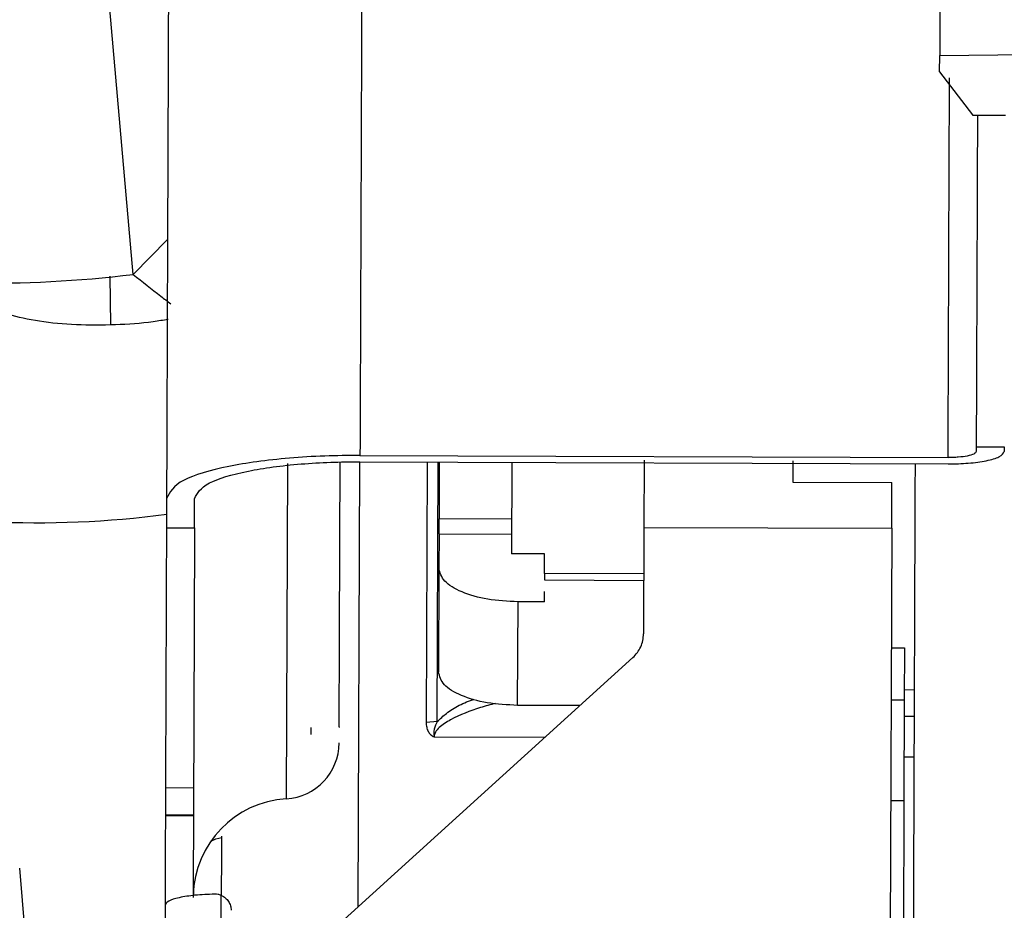
# Model space of a CAD drawing. Units: inches. Extents: x 0.3 to 16.8, y -12.5 to 10.7.
# Drawn here: x 3.8 to 3.9, y -8.4 to -8.3 of the extents above; entities that cross this region are included whole.
import ezdxf

# ---------------------------------------------------------------- set-up
doc = ezdxf.new("R2010")
doc.units = ezdxf.units.IN
doc.header["$MEASUREMENT"] = 0

msp = doc.modelspace()

# ---------------------------------------------------------------- linework, layer by layer
at = {"color": 7, "linetype": 'Continuous', "lineweight": 25}
for p, q in [((3.849877165069344, -8.355116135390404), (3.84770570603709, -8.330296245078365)), ((3.90996969961688, -8.333287060696819), (3.909949332508134, -8.338806581274667)), ((3.909944799293157, -8.340035183636957), (3.909949332853188, -8.338806581271676)), ((3.909949332508148, -8.338806581274667), (3.930606891421846, -8.338612651556708)), ((3.909944804433337, -8.340035189949909), (3.912393597699847, -8.343246799307451)), ((3.914854063139487, -8.343295178251353), (3.912393452330122, -8.343286098562864)), ((3.912671545422697, -8.367947670717157), (3.912670232615724, -8.368303443605491)), ((3.912671545422697, -8.367947670717157), (3.91476306661653, -8.36795538845982)), ((3.914763066481015, -8.367955425181862), (3.914761753679841, -8.368311196499036)), ((3.866778074980729, -8.368600780050748), (3.910576989392695, -8.368762398661744)), ((3.899011083101968, -8.368997336962416), (3.899005175408433, -8.370598331810562)), ((3.866776346653268, -8.369069159689374), (3.910575261065233, -8.369230778300377)), ((3.87268181825938, -8.369090950962772), (3.872666200911482, -8.373323278411682)), ((3.878095167231635, -8.369110926296713), (3.878070027987093, -8.375923703696152)), ((3.899005175408433, -8.37059833181057), (3.906387014916064, -8.370625570902313)), ((3.852371445058324, -8.371811305166126), (3.852363441033859, -8.373980409209402)), ((3.854454962227678, -8.373988126952064), (3.854462966252143, -8.371819022908788)), ((3.872662076421889, -8.37444102200466), (3.872666200911482, -8.373323278411682)), ((3.878079549883751, -8.37334325374561), (3.872666200911482, -8.373323278411668)), ((3.852363441033845, -8.373980409211022), (3.854454962227678, -8.373988126953684)), ((3.887919865670838, -8.373958673240224), (3.887890581445234, -8.381894747451533)), ((3.887919865670838, -8.373958673240224), (3.906374464439921, -8.374026770969586)), ((3.906374464439921, -8.374026770969579), (3.906031458026405, -8.466982083820781)), ((3.872662076421889, -8.374441022004653), (3.872652591155585, -8.377011545066608)), ((3.872662076421889, -8.374441022004667), (3.878075425394144, -8.374460997338609)), ((3.878067821770557, -8.375404045833392), (3.878071945475767, -8.375404061049927)), ((3.880530641156298, -8.375932783393367), (3.878070027987093, -8.375923703696124)), ((3.880525288293626, -8.377383418150337), (3.880530641156298, -8.375932783393367)), ((3.872652591155585, -8.377011545066608), (3.87262413217735, -8.38472397585815)), ((3.880525288293612, -8.377383418152043), (3.880523479010321, -8.37787373695685)), ((3.887907127801256, -8.37741065724208), (3.880525288293626, -8.377383418150337)), ((3.880523479089447, -8.377873736945297), (3.887905318517994, -8.377900976036749)), ((3.88051744744142, -8.379508302237255), (3.880520301116277, -8.378734951566074)), ((3.878520497927823, -8.387213469271003), (3.87854895690603, -8.379501038479454)), ((3.88051744744142, -8.379508302237255), (3.878548956906045, -8.379501038479454)), ((3.906341643753393, -8.382921232019228), (3.907325889021067, -8.382924863898133)), ((3.907325889021067, -8.382924863898133), (3.907311613637034, -8.386793516895814)), ((3.850482816812189, -8.416845164385798), (3.887101599922232, -8.383654048458226)), ((3.908052457128321, -8.386068426821907), (3.907314299280529, -8.386065703009052)), ((3.883155725108779, -8.387230573324587), (3.878520497927809, -8.38721346927101)), ((3.906327368369347, -8.38678988501691), (3.907311613637034, -8.386793516895814)), ((3.907311613637034, -8.386793516895814), (3.907283831906526, -8.394322412415562)), ((3.908045177248212, -8.388041286530864), (3.907307019400406, -8.388038562718016)), ((3.87170394071731, -8.388464587173715), (3.872539173255916, -8.388392798294653)), ((3.863133487453069, -8.389373018168804), (3.863135370854977, -8.38886261309878)), ((3.865227071788198, -8.38882162116365), (3.865226892049279, -8.388870330713104)), ((3.907295950525011, -8.391038246498447), (3.908034108372831, -8.391040970311302)), ((3.854383434799871, -8.393372179751445), (3.852291913606038, -8.39336446200879)), ((3.907283831906526, -8.394322412415562), (3.906299586638852, -8.394318780536665)), ((3.907283831906526, -8.394322412415562), (3.906912243711218, -8.495023436029378)), ((3.852284514216947, -8.395369708850069), (3.852284359891144, -8.395411531403326)), ((3.85437603541078, -8.39537742659273), (3.852284514216947, -8.395369708850069)), ((3.854376096810469, -8.395360787173928), (3.854375819685288, -8.39543588856479)), ((3.852284359891144, -8.395411531403369), (3.854375881084977, -8.39541924914603)), ((3.844397605424788, -8.433217918929095), (3.841434300754784, -8.399347191561993)), ((3.852259741051057, -8.402083278317207), (3.852211049755226, -8.415278701082258))]:
    msp.add_line(p, q, dxfattribs=at)
at = {"color": 8, "linetype": 'Continuous', "lineweight": 25}
for p, q in [((3.852442600857088, -8.352527964459235), (3.849877045897202, -8.355116100573213)), ((3.848214702831868, -8.35887108262353), (3.848162023529994, -8.355261836026116)), ((3.861383456906466, -8.369202711823291), (3.861291330172079, -8.394169211219555)), ((3.866654139350686, -8.402187543474021), (3.866776346653268, -8.369069159689374)), ((3.871773117824048, -8.369087597845365), (3.871701697065788, -8.388442743015169)), ((3.872529052078207, -8.38841132384374), (3.87260034563198, -8.369090650327628)), ((3.872291197905511, -8.389560502203864), (3.880551554418901, -8.389590983035731)), ((3.856408186902627, -8.411474433059347), (3.856445490090692, -8.401365206583257))]:
    msp.add_line(p, q, dxfattribs=at)
at = {"color": 7, "linetype": 'Continuous', "lineweight": 25, "flags": 128}
for points in [[(3.8556789006835, -8.397317195862797), (3.856053064176876, -8.397158893339558), (3.85648032042441, -8.39705959876651)], [(3.854426646263875, -8.401345740476323), (3.854412278974166, -8.401263500608188), (3.854374949584582, -8.400973502312105)]]:
    msp.add_lwpolyline(points, dxfattribs=at)
at = {"color": 7, "linetype": 'Continuous', "lineweight": 25}
for centre, radius, start, end in [((3.839125163861965, -8.267290717092699), 0.08848117619380964, 269.025829876703, 276.9796422752034), ((3.861039647386903, -8.389993718714727), 0.004183070866802609, 273.4493979364943, 359.78857872626), ((3.861735243782604, -8.401537741411595), 0.007381889763780087, 93.44759022353894, 178.5055935088518)]:
    msp.add_arc(centre, radius, start, end, dxfattribs=at)
at = {"color": 8, "linetype": 'Continuous', "lineweight": 25}
msp.add_arc((3.842774289509606, -8.300817715227915), 0.07279546020037105, 267.1659796990499, 277.5890250118161, dxfattribs=at)
for points, knots in [([(3.866983601834178, -8.312902658355064), (3.866983085350995, -8.313042626163785), (3.866981986662353, -8.31334037262932), (3.866968956766442, -8.316871496255281), (3.866947251126604, -8.322753761023101), (3.86691668668044, -8.331036777153166), (3.866877940637252, -8.341537019784283), (3.866832121234467, -8.35395415471897), (3.866796090398651, -8.363718571606825), (3.866778074980729, -8.368600780050748)], [0, 0, 0, 0, 0.1288079225592538, 0.2740066021327113, 0.4192052817061684, 0.5644039612796261, 0.7096026408530826, 0.8548013204265402, 1, 1, 1, 1]), ([(3.910576989392695, -8.368762398661744), (3.910593647934817, -8.364247905831327), (3.910626965019063, -8.355218920170486), (3.910661415256556, -8.345882848079171), (3.910677449500028, -8.34153754123016), (3.910681346303278, -8.340481501017322)], [0, 0, 0, 0, 0.4308382966721396, 0.8616765933442715, 1, 1, 1, 1]), ([(3.876870384277595, -8.387070180701187), (3.876494407695162, -8.387168498078076), (3.875342464414601, -8.38746972971579), (3.873904481376371, -8.388041732467052), (3.872796130403955, -8.388710100804317), (3.872382066665566, -8.389181841875967), (3.872320798117087, -8.389437154798088), (3.872291197905511, -8.389560502203864)], [0, 0, 0, 0, 0.2121506128802841, 0.6500018469051289, 0.8408806159238597, 0.9231258525007467, 1, 1, 1, 1])]:
    msp.add_open_spline(points, degree=3, knots=knots, dxfattribs=at)
at = {"color": 7, "linetype": 'Continuous', "lineweight": 25}
for points, knots in [([(3.852535761365914, -8.327281310456215), (3.852535274571508, -8.327413232558229), (3.852534223785725, -8.327697997263726), (3.852520271459269, -8.33147910111385), (3.852496859735012, -8.337823717619415), (3.852463697260916, -8.346810803670671), (3.852422405447697, -8.358000954247565), (3.852388436897726, -8.367206488212659), (3.852371445058324, -8.371811305166126)], [0, 0, 0, 0, 0.1471400612035516, 0.3176139218074925, 0.4880873033132199, 0.6586077611488423, 0.8292278562866836, 1, 1, 1, 1]), ([(3.912762541945654, -8.343287460508733), (3.912757389421486, -8.344683803192886), (3.91274157562529, -8.348969368461141), (3.912711379941101, -8.35715244947982), (3.912684823595498, -8.364349263638047), (3.912671545422697, -8.367947670717157)], [0, 0, 0, 0, 0.1946179751777722, 0.597308987588885, 1, 1, 1, 1]), ([(3.852491203474074, -8.358472217938328), (3.85212352504395, -8.35853305271106), (3.850846076146055, -8.35874441488793), (3.84849257092938, -8.358905691290865), (3.845585346838647, -8.35891399831062), (3.842845060193625, -8.358649725191334), (3.840543610187737, -8.358141111019421), (3.838881525643927, -8.357439208412707), (3.83786323057349, -8.356632569250642), (3.837699362820231, -8.356042063312856), (3.837620835730178, -8.355759086875842)], [0, 0, 0, 0, 0.05292100081231286, 0.1838668483730486, 0.3228441925053971, 0.4662153368677631, 0.609586401994135, 0.7485635331908357, 0.8795090938775033, 1, 1, 1, 1]), ([(3.849877110182462, -8.35511612531348), (3.850575924708139, -8.35566569353606), (3.851541841681808, -8.356425318951494), (3.852442093476284, -8.35711984574015), (3.852691037707174, -8.357311901383135)], [0, 0, 0, 0, 0.7234726635212864, 1, 1, 1, 1]), ([(3.866778074976978, -8.368600781066398), (3.865896073019002, -8.368606982566732), (3.864089779935284, -8.368619682909475), (3.861491272687331, -8.368793179721997), (3.859044164651536, -8.369048622845476), (3.856119413355046, -8.369555545260539), (3.85305796106104, -8.370458235300411), (3.85261036584042, -8.37134041081076), (3.852371445058324, -8.371811305166126)], [0, 0, 0, 0, 0.1093552554554837, 0.2239537450099653, 0.3391457957510944, 0.4534131021091784, 0.7082386872991383, 1, 1, 1, 1]), ([(3.910575261065233, -8.369230778300377), (3.910832730092807, -8.36922858630387), (3.911348456114098, -8.3692241956024), (3.912358132044602, -8.369160864709201), (3.913510123469877, -8.36900356071881), (3.914544965864621, -8.368698842005394), (3.914686026256504, -8.36844658450346), (3.914761753809557, -8.368311161348153)], [0, 0, 0, 0, 0.111164827898543, 0.2226698680662492, 0.4555719667741322, 0.707726582832422, 1, 1, 1, 1]), ([(3.912670232615724, -8.368303443605491), (3.912633856631615, -8.368369095143471), (3.912564739371021, -8.368493838282923), (3.912057669935351, -8.368646611009723), (3.9114789545159, -8.368726860294146), (3.910969221533833, -8.368758874718523), (3.910708553978452, -8.368761217316965), (3.910576989388943, -8.3687623996774)], [0, 0, 0, 0, 0.2839140101335372, 0.5394591817555788, 0.7746430986415124, 0.8862574662403732, 0.9999999999999999, 0.9999999999999999, 0.9999999999999999, 0.9999999999999999]), ([(3.854462966252143, -8.371819022908788), (3.854664130614495, -8.37141873218279), (3.855045242718191, -8.370660369026908), (3.857689792960159, -8.369880000013048), (3.860246563604704, -8.369442453690809), (3.862351810369162, -8.369226254200349), (3.864540941408364, -8.369084096047679), (3.866045152673692, -8.369074045324894), (3.866776346653268, -8.369069159689374)], [0, 0, 0, 0, 0.2899380236194311, 0.5492965495305909, 0.6668939145222181, 0.7819794562478388, 0.8940206653866284, 0.9999999999999999, 0.9999999999999999, 0.9999999999999999, 0.9999999999999999]), ([(3.865227071788198, -8.38882162116365), (3.865230389070163, -8.387922632193906), (3.865236941853453, -8.386146816941789), (3.86525351402959, -8.381655729436872), (3.865271729323084, -8.376719354374373), (3.865288549696672, -8.372161004948353), (3.865296544534345, -8.369994390537755), (3.865299872879376, -8.369092403456882)], [0, 0, 0, 0, 0.2166908589589925, 0.4280396593107431, 0.6377060599464409, 0.849172768440447, 0.9999999999999999, 0.9999999999999999, 0.9999999999999999, 0.9999999999999999]), ([(3.908114621793047, -8.369221698506813), (3.908101951708957, -8.37265531252639), (3.908076146147593, -8.379648662900784), (3.908033833764662, -8.391115389582616), (3.907989123547196, -8.403231933444438), (3.907957804568341, -8.411719429199039), (3.907942145078906, -8.415963177076343)], [0, 0, 0, 0, 0.243297460694565, 0.4955316404630439, 0.747765820231525, 1, 1, 1, 1]), ([(3.872529487135239, -8.388410531352221), (3.872751157034031, -8.388203937772886), (3.873243584843308, -8.387745001199896), (3.874170606739398, -8.387154212068992), (3.874909680214984, -8.386882397971306), (3.875290448253693, -8.386742360310258)], [0, 0, 0, 0, 0.2841339446383785, 0.6311883420523411, 1, 1, 1, 1]), ([(3.87170394071731, -8.388464587173715), (3.871711679440367, -8.388591614938242), (3.871726073524513, -8.388827887553312), (3.871838494450586, -8.389145738127532), (3.872021702261634, -8.389402537123622), (3.872201964954058, -8.389507168641828), (3.87229091404761, -8.389558798175237)], [0, 0, 0, 0, 0.2957026822486791, 0.5500092541035333, 0.7779558908350116, 1, 1, 1, 1]), ([(3.872539173255916, -8.388392798294653), (3.872442762328063, -8.388589364365501), (3.872258498658724, -8.388965047768707), (3.872280448744277, -8.389367105947585), (3.87229091404761, -8.389558798175237)], [0, 0, 0, 0, 0.5232226634799456, 1, 1, 1, 1]), ([(3.852284359891144, -8.395411531403369), (3.852283854902709, -8.395548384114086), (3.852282844925853, -8.395822089535514), (3.852279232471716, -8.396801070661397), (3.852274680824294, -8.39803457474018), (3.852269708433155, -8.399382101071431), (3.852265071465411, -8.400638727100194), (3.852261555476304, -8.401591566037517), (3.852259608327117, -8.402119246732632), (3.852259689690129, -8.402097197217287), (3.85225971938776, -8.402089149110942)], [0, 0, 0, 0, 0.1320165668547972, 0.2640331337095929, 0.3960497005643906, 0.5280662674191899, 0.6600828342739862, 0.7920994011287851, 0.9241159679835826, 1, 1, 1, 1]), ([(3.854375881084977, -8.39541924914603), (3.854375376000476, -8.395556127892554), (3.854374365831461, -8.395829885385595), (3.854370754818405, -8.396808475974382), (3.854366197694858, -8.398043464094123), (3.854361245767151, -8.39938544479864), (3.854356586241764, -8.400648183987492), (3.854354452536285, -8.401226421750202), (3.854353404274974, -8.401510502319844)], [0, 0, 0, 0, 0.1676236837415329, 0.3352473674830641, 0.5028710512245977, 0.6704947349661335, 0.8381184187076653, 1, 1, 1, 1]), ([(3.856461752771224, -8.396957992909513), (3.85645907319433, -8.397684162736482), (3.856454146679084, -8.399019256623426), (3.856448201590851, -8.400630385499788), (3.856445490090692, -8.401365206583257)], [0, 0, 0, 0, 0.54390918426668, 1, 1, 1, 1]), ([(3.856445490090692, -8.401365206583257), (3.856365970645456, -8.401335747302), (3.856207054387426, -8.401276874170684), (3.856038119633652, -8.401271312908712), (3.855953717438524, -8.401268534423487)], [0, 0, 0, 0, 0.5003858398645972, 0.9999999999999999, 0.9999999999999999, 0.9999999999999999, 0.9999999999999999])]:
    msp.add_open_spline(points, degree=3, knots=knots, dxfattribs=at)
for points in [[(3.887938323840515, -8.368956478324804), (3.88793727467457, -8.369240804056346), (3.887935176342665, -8.36980945551943), (3.887930732257047, -8.371013810167135), (3.887925611232106, -8.372401616509983), (3.88792178085798, -8.373439654314957), (3.887919865670924, -8.373958673217444)], [(3.906374464440006, -8.374026770946799), (3.906376762450947, -8.373404006132944), (3.906381358472814, -8.372158476505241), (3.90638512943498, -8.371136539436627), (3.906387014916064, -8.37062557090232)], [(3.852363441033845, -8.373980409211022), (3.852360968729272, -8.374650407894372), (3.852356024120112, -8.37599040526107), (3.852338600400827, -8.380712262384677), (3.852316383787723, -8.386733001765037), (3.852300070333285, -8.391153975255477), (3.852291913606066, -8.39336446200069)], [(3.854454962227678, -8.373988126953684), (3.854452489923105, -8.374658125637033), (3.854447545313946, -8.375998123003733), (3.85443012159466, -8.380719980127331), (3.854407904981556, -8.3867407195077), (3.854391591527119, -8.391161692998132), (3.8543834347999, -8.393372179743352)], [(3.87854895690603, -8.379501038479454), (3.877775258239822, -8.37946108957108), (3.876227860907392, -8.37938119175434), (3.874277942888781, -8.378803334581278), (3.872915317121226, -8.37798260891799), (3.872740166477456, -8.377335233017064), (3.872652591155571, -8.377011545066601)], [(3.887101599922289, -8.383654048458155), (3.887218344166087, -8.383534990324115), (3.887451832653682, -8.383296874056029), (3.887696724361177, -8.382860699331616), (3.887858988354253, -8.382388982789863), (3.887880050414907, -8.38205949256431), (3.887890581445234, -8.381894747451533)], [(3.878520497927823, -8.387213469271003), (3.877746799261601, -8.38717352036263), (3.876199401929171, -8.38709362254589), (3.87424948391056, -8.386515765372828), (3.872886858143005, -8.385695039709539), (3.872711707499235, -8.385047663808614), (3.87262413217735, -8.38472397585815)], [(3.852291913606038, -8.39336446200879), (3.852291069806668, -8.393593133051532), (3.852289382207928, -8.394050475137021), (3.852287083937611, -8.394673310245757), (3.852285281483887, -8.395161778224313), (3.852284769972599, -8.395300398641488), (3.852284514216947, -8.395369708850069)], [(3.854383434799871, -8.393372179751445), (3.854382591000501, -8.393600850794193), (3.854380903401761, -8.394058192879683), (3.854378605131444, -8.394681027988419), (3.85437680267772, -8.395169495966975), (3.854376291166432, -8.395308116384143), (3.85437603541078, -8.39537742659273)], [(3.855953717438524, -8.401268534423487), (3.855456510481801, -8.401289213062022), (3.854462096568355, -8.401330570339098), (3.853255763849944, -8.401521888328126), (3.852421740859953, -8.401780591449167), (3.852313740987356, -8.401982382694527), (3.852259741051057, -8.402083278317207)], [(3.856445490091517, -8.401365206583627), (3.856550311336122, -8.40142117359801), (3.856759953825332, -8.401533107626776), (3.856993882238484, -8.401803654682809), (3.857150968186701, -8.402123097286086), (3.857170053909158, -8.402356284288707), (3.857179596770379, -8.402472877790018)]]:
    msp.add_open_spline(points, degree=3, dxfattribs=at)

doc.saveas('drawing.dxf')
